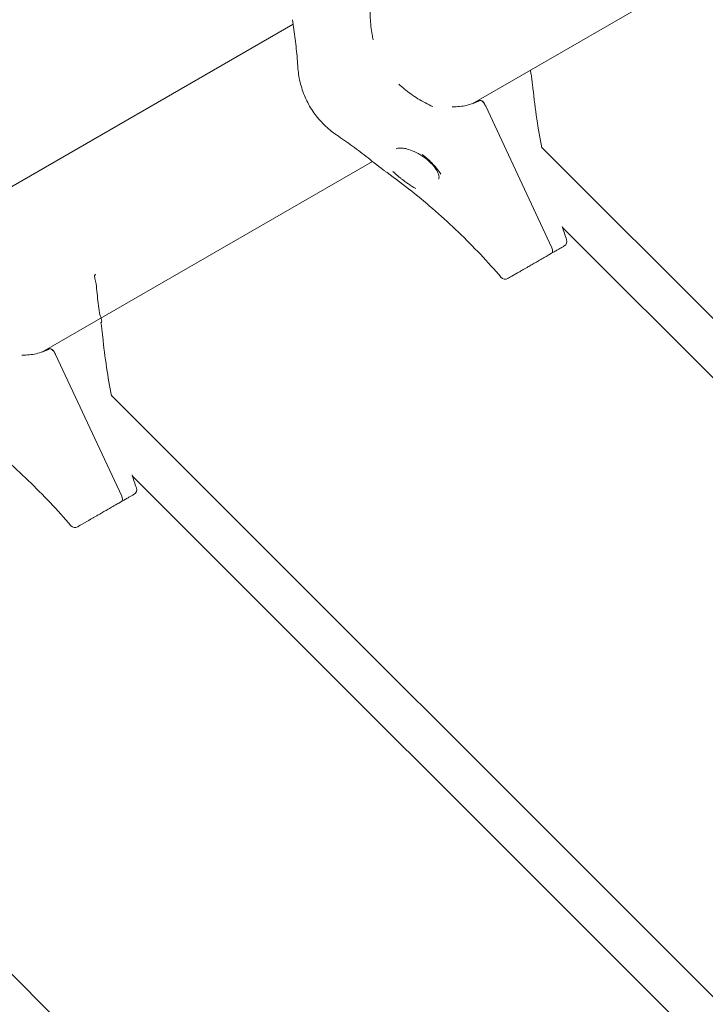
# Model space of a CAD drawing. Units: millimetres. Extents: x 21338 to 38376, y 1074 to 14914.
# Drawn here: x 26451 to 26712, y 7371 to 7745 of the extents above; entities that cross this region are included whole.
import ezdxf

# ---------------------------------------------------------------- set-up
doc = ezdxf.new("R2010")
doc.units = ezdxf.units.MM
doc.layers.add('BEM-SI-MIN', color=7, linetype='Continuous', lineweight=35)
doc.layers.add('Geoarena.01', color=7, linetype='Continuous')
doc.styles.get("Standard").update_dxf_attribs({"font": 'arial.ttf'})
doc.dimstyles.new('Europa 1-100', dxfattribs={"dimscale": 100, "dimtxt": 3.5, "dimasz": 4, "dimexe": 2, "dimexo": 0, "dimgap": 2, "dimtad": 0, "dimdec": 0, "dimzin": 0, "dimdsep": 46, "dimtxsty": 'Standard', "dimcen": 2, "dimadec": 0, "dimazin": 0, "dimtfac": 1, "dimtdec": 0, "dimtofl": 0, "dimtmove": 0, "dimatfit": 3, "dimfxl": 2, "dimfxlon": 1, "dimtolj": 1, "dimtzin": 0, "dimarcsym": 0})

# ---------------------------------------------------------------- blocks, each defined once
blk = doc.blocks.new('*D163')
at = {"layer": 'BEM-SI-MIN', "color": 0, "lineweight": -2, "transparency": 16777216}
for p, q in [((22697.55, 13413.96), (22336.38, 13413.96)), ((22536.38, 13013.96), (22536.38, 10085.75)), ((22536.38, 5467.96), (22536.38, 8378.15)), ((22697.55, 5067.96), (22336.38, 5067.96))]:
    blk.add_line(p, q, dxfattribs=at)
at = {"layer": 'BEM-SI-MIN', "color": 0, "transparency": 16777216}
for points in [[(22469.72, 13013.96), (22603.05, 13013.96), (22536.38, 13413.96)], [(22469.72, 5467.96), (22603.05, 5467.96), (22536.38, 5067.96)]]:
    blk.add_solid(points, dxfattribs=at)
at = {"layer": 'BEM-SI-MIN', "color": 0, "transparency": 16777216, "insert": (22536.38, 9231.95), "char_height": 350, "attachment_point": 5, "rotation": 90}
blk.add_mtext('\\A1;8.35m', dxfattribs=at)
blk = doc.blocks.new('*D165')
at = {"layer": 'BEM-SI-MIN', "color": 0, "lineweight": -2, "transparency": 16777216}
for p, q in [((21767.27, 14913.96), (21367.31, 14913.96)), ((21567.31, 14513.96), (21567.31, 10322.14)), ((21567.31, 3967.96), (21567.31, 8376.03)), ((21767.27, 3567.96), (21367.31, 3567.96))]:
    blk.add_line(p, q, dxfattribs=at)
at = {"layer": 'BEM-SI-MIN', "color": 0, "transparency": 16777216}
for points in [[(21500.64, 14513.96), (21633.97, 14513.96), (21567.31, 14913.96)], [(21500.64, 3967.96), (21633.97, 3967.96), (21567.31, 3567.96)]]:
    blk.add_solid(points, dxfattribs=at)
at = {"layer": 'BEM-SI-MIN', "color": 0, "transparency": 16777216, "insert": (21567.31, 9349.08), "char_height": 350, "attachment_point": 5, "rotation": 90}
blk.add_mtext('\\A1;11.35m', dxfattribs=at)
blk = doc.blocks.new('*D167')
at = {"layer": 'BEM-SI-MIN', "color": 0, "lineweight": -2, "transparency": 16777216}
for p, q in [((25220.19, 2361.56), (25220.19, 2019.91)), ((36876.35, 2361.56), (36876.35, 2019.91)), ((25620.19, 2219.91), (30590.06, 2219.91)), ((36476.35, 2219.91), (32536.17, 2219.91))]:
    blk.add_line(p, q, dxfattribs=at)
at = {"layer": 'BEM-SI-MIN', "color": 0, "transparency": 16777216}
for points in [[(25620.19, 2286.57), (25620.19, 2153.24), (25220.19, 2219.91)], [(36476.35, 2286.57), (36476.35, 2153.24), (36876.35, 2219.91)]]:
    blk.add_solid(points, dxfattribs=at)
at = {"layer": 'BEM-SI-MIN', "color": 0, "transparency": 16777216, "insert": (31563.12, 2219.91), "char_height": 350, "attachment_point": 5}
blk.add_mtext('\\A1;11.66m', dxfattribs=at)
blk = doc.blocks.new('*D169')
at = {"layer": 'BEM-SI-MIN', "color": 0, "lineweight": -2, "transparency": 16777216}
for p, q in [((23720.19, 1503.75), (23720.19, 1103.8)), ((38376.35, 1503.75), (38376.35, 1103.8)), ((24120.19, 1303.8), (30498.56, 1303.8)), ((37976.35, 1303.8), (32444.67, 1303.8))]:
    blk.add_line(p, q, dxfattribs=at)
at = {"layer": 'BEM-SI-MIN', "color": 0, "transparency": 16777216}
for points in [[(24120.19, 1370.46), (24120.19, 1237.13), (23720.19, 1303.8)], [(37976.35, 1370.46), (37976.35, 1237.13), (38376.35, 1303.8)]]:
    blk.add_solid(points, dxfattribs=at)
at = {"layer": 'BEM-SI-MIN', "color": 0, "transparency": 16777216, "insert": (31471.62, 1303.8), "char_height": 350, "attachment_point": 5}
blk.add_mtext('\\A1;14.66m', dxfattribs=at)

msp = doc.modelspace()

# ---------------------------------------------------------------- linework, layer by layer
at = {"layer": 'Geoarena.01', "color": 7, "linetype": 'Continuous', "lineweight": 0}
for p, q in [((26623.54, 7713.323, 4146.857), (26753, 7788.067, 4146.857)), ((26429.803, 7671.098, 4146.857), (26555.442, 7743.635, 4146.857)), ((26628.672, 7712.338, 4146.857), (26653.838, 7658.463, 4146.857)), ((26653.838, 7658.463, 4146.857), (26628.672, 7712.338, 4146.857)), ((26887.793, 7458.967, 4146.857), (26649.926, 7696.834, 4146.857)), ((26459.953, 7618.876, 4146.857), (26585.592, 7691.414, 4146.857)), ((26874.211, 7449.922, 4146.857), (26657.874, 7666.259, 4146.857)), ((26652.717, 7655.863, 4146.857), (26653.733, 7656.45, 4146.857)), ((26653.733, 7656.45, 4146.857), (26654.749, 7657.037, 4146.857)), ((26638.553, 7647.686, 4146.857), (26640.818, 7648.993, 4146.857)), ((26465.085, 7617.891, 4146.857), (26490.251, 7564.017, 4146.857)), ((26490.251, 7564.017, 4146.857), (26465.085, 7617.891, 4146.857)), ((26721.143, 7367.584, 4146.857), (26486.339, 7602.387, 4146.857)), ((26710.624, 7355.475, 4146.857), (26494.287, 7571.812, 4146.857)), ((26489.13, 7561.416, 4146.857), (26490.146, 7562.003, 4146.857)), ((26490.146, 7562.003, 4146.857), (26491.163, 7562.59, 4146.857)), ((26474.966, 7553.239, 4146.857), (26477.231, 7554.546, 4146.857)), ((26557.556, 7273.137, 4146.857), (26322.752, 7507.94, 4146.857))]:
    msp.add_line(p, q, dxfattribs=at)
for centre, start, end in [((26657.557, 7660.967, 4146.857), 300, 19.286), ((26636.085, 7648.57, 4146.857), 220.714, 300), ((26493.97, 7566.52, 4146.857), 300, 19.286), ((26472.498, 7554.123, 4146.857), 220.714, 300)]:
    msp.add_arc(centre, 2, start, end, dxfattribs=at)
at = {"layer": 'Geoarena.01', "color": 7, "linetype": 'Continuous', "lineweight": 0, "extrusion": (0, 0, -1)}
for centre, major_axis, start_param, end_param in [((26606.569, 7706.708, 4146.857), (20, -34.641), -1.4364248, -1.4157996), ((26652.733, 7658.182, 4146.857), (1, -1.732), -1.4157996, 0), ((26442.983, 7612.261, 4146.857), (20, -34.641), -1.4364248, -1.4157996), ((26489.146, 7563.735, 4146.857), (1, -1.732), -1.4157996, 0)]:
    msp.add_ellipse(centre, major_axis=major_axis, ratio=0.5555702, start_param=start_param, end_param=end_param, dxfattribs=at)
at = {"layer": 'Geoarena.01', "color": 7, "linetype": 'Continuous', "lineweight": 0}
for centre, major_axis, start_param, end_param in [((26606.569, 7706.708, 4146.857), (-20, 34.641), -1.725793, -1.7051679), ((26652.733, 7658.182, 4146.857), (1, -1.732), 0, 1.4157996), ((26442.983, 7612.261, 4146.857), (-20, 34.641), -1.725793, -1.7051679), ((26489.146, 7563.735, 4146.857), (1, -1.732), 0, 1.4157996)]:
    msp.add_ellipse(centre, major_axis=major_axis, ratio=0.5555702, start_param=start_param, end_param=end_param, dxfattribs=at)
for points, knots in [([(26584.957, 7753.151, 4146.857), (26584.957, 7753.148, 4146.857), (26584.956, 7753.144, 4146.857), (26584.84, 7751.95, 4146.857), (26584.762, 7750.741, 4146.857), (26584.695, 7748.309, 4146.857), (26584.706, 7747.085, 4146.857), (26584.865, 7743.788, 4146.857), (26585.102, 7741.723, 4146.857), (26585.592, 7738.99, 4146.857), (26585.725, 7738.324, 4146.857), (26585.87, 7737.66, 4146.857)], [-0.0127231, -0.0127231, -0.0127231, -0.0127231, 0, 0, 3.848393, 3.848393, 7.6869955, 7.6869955, 14.1494771, 14.1494771, 16.2345956, 16.2345956, 16.2345956, 16.2345956]), ([(26557.295, 7726.763, 4146.857), (26557.209, 7727.994, 4146.857), (26557.112, 7729.226, 4146.857), (26556.896, 7731.692, 4146.857), (26556.777, 7732.926, 4146.857), (26556.517, 7735.396, 4146.857), (26556.377, 7736.631, 4146.857), (26556.074, 7739.104, 4146.857), (26555.912, 7740.34, 4146.857), (26555.567, 7742.815, 4146.857), (26555.383, 7744.052, 4146.857), (26555.189, 7745.29, 4146.857)], [5.148061578, 5.148061578, 5.148061578, 5.148061578, 5.167276338, 5.167276338, 5.186491097, 5.186491097, 5.205705857, 5.205705857, 5.224920617, 5.224920617, 5.244135376, 5.244135376, 5.244135376, 5.244135376]), ([(26571.907, 7701.455, 4146.857), (26570.232, 7702.585, 4146.857), (26568.669, 7703.874, 4146.857), (26565.804, 7706.708, 4146.857), (26564.502, 7708.254, 4146.857), (26562.189, 7711.55, 4146.857), (26561.179, 7713.3, 4146.857), (26559.481, 7716.95, 4146.857), (26558.793, 7718.851, 4146.857), (26557.771, 7722.75, 4146.857), (26557.437, 7724.747, 4146.857), (26557.295, 7726.763, 4146.857)], [3.2164349, 3.2164349, 3.2164349, 3.2164349, 3.4284912, 3.4284912, 3.6405475, 3.6405475, 3.8526038, 3.8526038, 4.0646601, 4.0646601, 4.2767164, 4.2767164, 4.2767164, 4.2767164]), ([(26646.636, 7719.164, 4146.857), (26646.6, 7719.521, 4146.857), (26646.561, 7719.878, 4146.857), (26646.481, 7720.591, 4146.857), (26646.439, 7720.946, 4146.857), (26646.352, 7721.655, 4146.857), (26646.306, 7722.009, 4146.857), (26646.211, 7722.714, 4146.857), (26646.162, 7723.065, 4146.857), (26646.06, 7723.766, 4146.857), (26646.007, 7724.114, 4146.857), (26645.953, 7724.462, 4146.857)], [0, 0, 0, 0, 0.950398, 0.950398, 1.9007959, 1.9007959, 2.8511939, 2.8511939, 3.8015919, 3.8015919, 4.7519898, 4.7519898, 4.7519898, 4.7519898]), ([(26595.632, 7720.752, 4146.857), (26596.284, 7720.157, 4146.857), (26596.95, 7719.58, 4146.857), (26599.319, 7717.628, 4146.857), (26601.081, 7716.366, 4146.857), (26604.765, 7714.09, 4146.857), (26606.668, 7713.09, 4146.857), (26608.584, 7712.219, 4146.857), (26608.587, 7712.218, 4146.857), (26608.591, 7712.216, 4146.857)], [2.5964893, 2.5964893, 2.5964893, 2.5964893, 5.3025253, 5.3025253, 12.0551601, 12.0551601, 18.85845, 18.85845, 18.8712512, 18.8712512, 18.8712512, 18.8712512]), ([(26646.636, 7719.164, 4146.857), (26647.03, 7715.267, 4146.857), (26647.518, 7711.371, 4146.857), (26648.645, 7703.826, 4146.857), (26649.274, 7700.175, 4146.857), (26649.984, 7696.537, 4146.857)], [1.1590889, 1.1590889, 1.1590889, 1.1590889, 1.21692335, 1.21692335, 1.27132558, 1.27132558, 1.27132558, 1.27132558]), ([(26626.254, 7714.504, 4146.857), (26625.479, 7714.097, 4146.857), (26624.681, 7713.741, 4146.857), (26623.049, 7713.138, 4146.857), (26622.217, 7712.891, 4146.857), (26620.515, 7712.503, 4146.857), (26619.643, 7712.362, 4146.857), (26617.865, 7712.187, 4146.857), (26616.959, 7712.154, 4146.857), (26615.988, 7712.175, 4146.857), (26615.938, 7712.176, 4146.857), (26615.888, 7712.177, 4146.857)], [3.060116, 3.060116, 3.060116, 3.060116, 6.5248029, 6.5248029, 9.9894897, 9.9894897, 13.4541766, 13.4541766, 16.9188635, 16.9188635, 17.1083358, 17.1083358, 17.1083358, 17.1083358]), ([(26628.321, 7713.078, 4146.857), (26628.243, 7713.239, 4146.857), (26628.153, 7713.395, 4146.857), (26627.952, 7713.689, 4146.857), (26627.843, 7713.827, 4146.857), (26627.557, 7714.129, 4146.857), (26627.377, 7714.277, 4146.857), (26627.016, 7714.49, 4146.857), (26626.838, 7714.555, 4146.857), (26626.517, 7714.591, 4146.857), (26626.375, 7714.568, 4146.857), (26626.254, 7714.504, 4146.857)], [-3.4199359, -3.4199359, -3.4199359, -3.4199359, -2.8816062, -2.8816062, -2.3433132, -2.3433132, -1.5619012, -1.5619012, -0.7808922, -0.7808922, -0.0439695, -0.0439695, -0.0439695, -0.0439695]), ([(26626.254, 7714.504, 4146.857), (26626.335, 7714.547, 4146.857), (26626.426, 7714.571, 4146.857), (26626.631, 7714.585, 4146.857), (26626.745, 7714.57, 4146.857), (26627.04, 7714.48, 4146.857), (26627.222, 7714.382, 4146.857), (26627.58, 7714.108, 4146.857), (26627.754, 7713.935, 4146.857), (26628.069, 7713.534, 4146.857), (26628.208, 7713.311, 4146.857), (26628.321, 7713.078, 4146.857)], [-3.3760338, -3.3760338, -3.3760338, -3.3760338, -2.8826731, -2.8826731, -2.3453294, -2.3453294, -1.5638747, -1.5638747, -0.782017, -0.782017, 0, 0, 0, 0]), ([(26586.898, 7690.367, 4146.857), (26585.924, 7691.154, 4146.857), (26584.944, 7691.932, 4146.857), (26582.974, 7693.468, 4146.857), (26581.984, 7694.227, 4146.857), (26579.994, 7695.725, 4146.857), (26578.994, 7696.465, 4146.857), (26576.985, 7697.924, 4146.857), (26575.976, 7698.644, 4146.857), (26573.948, 7700.064, 4146.857), (26572.93, 7700.765, 4146.857), (26571.907, 7701.455, 4146.857)], [6.112269283, 6.112269283, 6.112269283, 6.112269283, 6.131484043, 6.131484043, 6.150698802, 6.150698802, 6.169913562, 6.169913562, 6.189128321, 6.189128321, 6.208343081, 6.208343081, 6.208343081, 6.208343081]), ([(26594.624, 7696.224, 4146.857), (26594.708, 7696.273, 4146.857), (26594.906, 7696.359, 4146.857), (26595.53, 7696.473, 4146.857), (26595.935, 7696.504, 4146.857), (26596.946, 7696.465, 4146.857), (26597.568, 7696.385, 4146.857), (26599.03, 7696.063, 4146.857), (26599.878, 7695.8, 4146.857), (26601.715, 7695.07, 4146.857), (26602.721, 7694.573, 4146.857), (26604.706, 7693.39, 4146.857), (26605.693, 7692.686, 4146.857), (26607.463, 7691.183, 4146.857), (26608.249, 7690.383, 4146.857), (26609.496, 7688.843, 4146.857), (26609.974, 7688.106, 4146.857), (26610.607, 7686.836, 4146.857), (26610.786, 7686.298, 4146.857), (26610.943, 7685.489, 4146.857), (26610.936, 7685.206, 4146.857), (26610.878, 7684.857, 4146.857), (26610.848, 7684.836, 4146.857), (26610.813, 7684.796, 4146.857), (26610.793, 7684.775, 4146.857), (26610.731, 7684.739, 4146.857)], [28.2667082, 28.2667082, 28.2667082, 28.2667082, 30.2393458, 30.2393458, 32.0646463, 32.0646463, 34.133178, 34.133178, 36.5404812, 36.5404812, 39.2923547, 39.2923547, 42.2410547, 42.2410547, 45.1705501, 45.1705501, 47.8917708, 47.8917708, 50.3099845, 50.3099845, 52.5072194, 52.5072194, 55.0793967, 55.0793967, 56.5529819, 56.5529819, 56.5529819, 56.5529819]), ([(26611.569, 7686.532, 4146.857), (26611.567, 7686.536, 4146.857), (26611.565, 7686.54, 4146.857), (26611.071, 7687.343, 4146.857), (26610.51, 7688.145, 4146.857), (26609.587, 7689.294, 4146.857), (26609.283, 7689.65, 4146.857), (26608.742, 7690.25, 4146.857), (26608.512, 7690.494, 4146.857), (26608.035, 7690.981, 4146.857), (26607.79, 7691.222, 4146.857), (26607.182, 7691.797, 4146.857), (26606.815, 7692.127, 4146.857), (26605.813, 7692.983, 4146.857), (26605.161, 7693.497, 4146.857), (26604.486, 7693.996, 4146.857), (26604.482, 7693.999, 4146.857), (26604.477, 7694.003, 4146.857)], [-0.0157865, -0.0157865, -0.0157865, -0.0157865, 0, 0, 3.3150353, 3.3150353, 4.8325976, 4.8325976, 5.9000792, 5.9000792, 6.9790335, 6.9790335, 8.5047245, 8.5047245, 11.0212831, 11.0212831, 11.0379647, 11.0379647, 11.0379647, 11.0379647]), ([(26591.145, 7687.126, 4146.857), (26590.854, 7687.336, 4146.857), (26590.563, 7687.548, 4146.857), (26589.986, 7687.974, 4146.857), (26589.7, 7688.188, 4146.857), (26589.129, 7688.618, 4146.857), (26588.846, 7688.834, 4146.857), (26588.283, 7689.269, 4146.857), (26588.003, 7689.487, 4146.857), (26587.448, 7689.926, 4146.857), (26587.172, 7690.146, 4146.857), (26586.898, 7690.367, 4146.857)], [0, 0, 0, 0, 0.950398, 0.950398, 1.9007959, 1.9007959, 2.8511939, 2.8511939, 3.8015919, 3.8015919, 4.7519898, 4.7519898, 4.7519898, 4.7519898]), ([(26591.145, 7687.126, 4146.857), (26594.323, 7684.836, 4146.857), (26597.453, 7682.466, 4146.857), (26603.606, 7677.572, 4146.857), (26606.63, 7675.048, 4146.857), (26612.56, 7669.856, 4146.857), (26615.467, 7667.188, 4146.857), (26621.154, 7661.716, 4146.857), (26623.934, 7658.913, 4146.857), (26629.356, 7653.181, 4146.857), (26631.999, 7650.252, 4146.857), (26634.569, 7647.266, 4146.857)], [1.1590889, 1.1590889, 1.1590889, 1.1590889, 1.21692335, 1.21692335, 1.27475781, 1.27475781, 1.33259226, 1.33259226, 1.39042672, 1.39042672, 1.44826117, 1.44826117, 1.44826117, 1.44826117]), ([(26593.386, 7687.599, 4146.857), (26593.389, 7687.595, 4146.857), (26593.393, 7687.591, 4146.857), (26593.976, 7687.024, 4146.857), (26594.586, 7686.472, 4146.857), (26595.594, 7685.609, 4146.857), (26595.976, 7685.293, 4146.857), (26596.642, 7684.759, 4146.857), (26596.921, 7684.54, 4146.857), (26597.485, 7684.106, 4146.857), (26597.771, 7683.892, 4146.857), (26598.461, 7683.384, 4146.857), (26598.869, 7683.094, 4146.857), (26600.191, 7682.185, 4146.857), (26601.117, 7681.595, 4146.857), (26602.065, 7681.055, 4146.857), (26602.069, 7681.052, 4146.857), (26602.074, 7681.05, 4146.857)], [-0.0167006, -0.0167006, -0.0167006, -0.0167006, 0, 0, 2.5599718, 2.5599718, 4.0738481, 4.0738481, 5.1451312, 5.1451312, 6.2180646, 6.2180646, 7.7167494, 7.7167494, 11.0311624, 11.0311624, 11.0469623, 11.0469623, 11.0469623, 11.0469623]), ([(26654.749, 7657.037, 4146.857), (26654.973, 7657.166, 4146.857), (26655.191, 7657.292, 4146.857), (26655.812, 7657.65, 4146.857), (26656.194, 7657.871, 4146.857), (26656.746, 7658.189, 4146.857), (26656.94, 7658.302, 4146.857), (26657.271, 7658.492, 4146.857), (26657.412, 7658.574, 4146.857), (26657.744, 7658.766, 4146.857), (26657.919, 7658.867, 4146.857), (26658.135, 7658.991, 4146.857), (26658.199, 7659.028, 4146.857), (26658.312, 7659.093, 4146.857), (26658.36, 7659.121, 4146.857), (26658.401, 7659.145, 4146.857), (26658.503, 7659.204, 4146.857), (26658.556, 7659.235, 4146.857), (26658.557, 7659.235, 4146.857), (26658.557, 7659.235, 4146.857), (26658.557, 7659.235, 4146.857)], [0, 0, 0, 0, 0.9329232, 0.9329232, 2.7524088, 2.7524088, 3.8660954, 3.8660954, 4.8080801, 4.8080801, 6.2793935, 6.2793935, 7.0150503, 7.0150503, 7.750707, 7.750707, 7.750707, 9.6149121, 9.6149121, 9.6240507, 9.6240507, 9.6240507, 9.6240507]), ([(26640.818, 7648.993, 4146.857), (26641.132, 7649.175, 4146.857), (26641.496, 7649.385, 4146.857), (26642.159, 7649.768, 4146.857), (26642.436, 7649.927, 4146.857), (26643.015, 7650.262, 4146.857), (26643.316, 7650.436, 4146.857), (26643.974, 7650.816, 4146.857), (26644.332, 7651.022, 4146.857), (26645.214, 7651.532, 4146.857), (26645.748, 7651.84, 4146.857), (26646.828, 7652.463, 4146.857), (26647.384, 7652.784, 4146.857), (26648.491, 7653.423, 4146.857), (26649.042, 7653.741, 4146.857), (26650.179, 7654.398, 4146.857), (26650.775, 7654.742, 4146.857), (26651.824, 7655.348, 4146.857), (26652.285, 7655.614, 4146.857), (26652.717, 7655.863, 4146.857)], [0, 0, 0, 0, 1.9616967, 1.9616967, 3.2239696, 3.2239696, 4.4862425, 4.4862425, 5.856044, 5.856044, 7.7626205, 7.7626205, 9.6708299, 9.6708299, 11.5606903, 11.5606903, 13.6853344, 13.6853344, 15.4813054, 15.4813054, 15.4813054, 15.4813054]), ([(26482.366, 7630.015, 4146.857), (26483.235, 7630.636, 4146.857), (26481.988, 7632.49, 4146.857), (26481.642, 7634.964, 4146.857), (26481.48, 7636.201, 4146.857), (26481.178, 7638.674, 4146.857), (26481.037, 7639.909, 4146.857), (26480.778, 7642.379, 4146.857), (26480.659, 7643.613, 4146.857), (26480.443, 7646.079, 4146.857), (26479.465, 7647.821, 4146.857), (26480.259, 7648.542, 4146.857)], [4.180642585, 4.180642585, 4.180642585, 4.180642585, 4.199857344, 4.199857344, 4.219072104, 4.219072104, 4.238286863, 4.238286863, 4.257501623, 4.257501623, 4.276716382, 4.276716382, 4.276716382, 4.276716382]), ([(26637.085, 7646.838, 4146.857), (26637.085, 7646.838, 4146.857), (26637.137, 7646.868, 4146.857), (26637.346, 7646.989, 4146.857), (26637.513, 7647.085, 4146.857), (26637.954, 7647.34, 4146.857), (26638.23, 7647.499, 4146.857), (26638.553, 7647.686, 4146.857)], [9.6240507, 9.6240507, 9.6240507, 9.6240507, 11.4791162, 11.4791162, 13.4862366, 13.4862366, 15.501414, 15.501414, 15.501414, 15.501414]), ([(26483.049, 7624.717, 4146.857), (26483.013, 7625.074, 4146.857), (26482.975, 7625.431, 4146.857), (26482.894, 7626.144, 4146.857), (26482.853, 7626.499, 4146.857), (26482.765, 7627.208, 4146.857), (26482.719, 7627.562, 4146.857), (26482.624, 7628.267, 4146.857), (26482.575, 7628.618, 4146.857), (26482.473, 7629.319, 4146.857), (26482.42, 7629.668, 4146.857), (26482.366, 7630.015, 4146.857)], [0, 0, 0, 0, 0.950398, 0.950398, 1.9007959, 1.9007959, 2.8511939, 2.8511939, 3.8015919, 3.8015919, 4.7519898, 4.7519898, 4.7519898, 4.7519898]), ([(26483.049, 7624.717, 4146.857), (26483.443, 7620.82, 4146.857), (26483.931, 7616.924, 4146.857), (26485.058, 7609.379, 4146.857), (26485.687, 7605.728, 4146.857), (26486.397, 7602.09, 4146.857)], [1.1590889, 1.1590889, 1.1590889, 1.1590889, 1.21692335, 1.21692335, 1.27132558, 1.27132558, 1.27132558, 1.27132558]), ([(26462.667, 7620.057, 4146.857), (26461.892, 7619.65, 4146.857), (26461.094, 7619.294, 4146.857), (26459.462, 7618.691, 4146.857), (26458.63, 7618.444, 4146.857), (26456.928, 7618.056, 4146.857), (26456.056, 7617.915, 4146.857), (26454.278, 7617.74, 4146.857), (26453.372, 7617.707, 4146.857), (26452.402, 7617.728, 4146.857), (26452.351, 7617.729, 4146.857), (26452.301, 7617.73, 4146.857)], [3.060116, 3.060116, 3.060116, 3.060116, 6.5248029, 6.5248029, 9.9894897, 9.9894897, 13.4541766, 13.4541766, 16.9188635, 16.9188635, 17.108294, 17.108294, 17.108294, 17.108294]), ([(26464.734, 7618.631, 4146.857), (26464.657, 7618.792, 4146.857), (26464.566, 7618.948, 4146.857), (26464.365, 7619.243, 4146.857), (26464.256, 7619.38, 4146.857), (26463.97, 7619.682, 4146.857), (26463.79, 7619.83, 4146.857), (26463.429, 7620.043, 4146.857), (26463.251, 7620.108, 4146.857), (26462.93, 7620.144, 4146.857), (26462.788, 7620.121, 4146.857), (26462.667, 7620.057, 4146.857)], [-3.4199359, -3.4199359, -3.4199359, -3.4199359, -2.8816062, -2.8816062, -2.3433132, -2.3433132, -1.5619012, -1.5619012, -0.7808922, -0.7808922, -0.0439695, -0.0439695, -0.0439695, -0.0439695]), ([(26462.667, 7620.057, 4146.857), (26462.748, 7620.1, 4146.857), (26462.839, 7620.125, 4146.857), (26463.044, 7620.138, 4146.857), (26463.159, 7620.123, 4146.857), (26463.453, 7620.033, 4146.857), (26463.635, 7619.935, 4146.857), (26463.994, 7619.661, 4146.857), (26464.167, 7619.488, 4146.857), (26464.483, 7619.088, 4146.857), (26464.622, 7618.864, 4146.857), (26464.734, 7618.631, 4146.857)], [-3.3760338, -3.3760338, -3.3760338, -3.3760338, -2.8826731, -2.8826731, -2.3453294, -2.3453294, -1.5638747, -1.5638747, -0.782017, -0.782017, 0, 0, 0, 0]), ([(26427.558, 7592.679, 4146.857), (26430.736, 7590.389, 4146.857), (26433.866, 7588.019, 4146.857), (26440.019, 7583.125, 4146.857), (26443.043, 7580.601, 4146.857), (26448.974, 7575.409, 4146.857), (26451.88, 7572.741, 4146.857), (26457.567, 7567.269, 4146.857), (26460.347, 7564.466, 4146.857), (26465.769, 7558.734, 4146.857), (26468.412, 7555.805, 4146.857), (26470.982, 7552.819, 4146.857)], [1.1590889, 1.1590889, 1.1590889, 1.1590889, 1.21692335, 1.21692335, 1.27475781, 1.27475781, 1.33259226, 1.33259226, 1.39042672, 1.39042672, 1.44826117, 1.44826117, 1.44826117, 1.44826117]), ([(26477.231, 7554.546, 4146.857), (26477.545, 7554.728, 4146.857), (26477.909, 7554.938, 4146.857), (26478.572, 7555.321, 4146.857), (26478.849, 7555.48, 4146.857), (26479.428, 7555.815, 4146.857), (26479.729, 7555.989, 4146.857), (26480.387, 7556.369, 4146.857), (26480.745, 7556.575, 4146.857), (26481.627, 7557.085, 4146.857), (26482.162, 7557.393, 4146.857), (26483.241, 7558.016, 4146.857), (26483.797, 7558.337, 4146.857), (26484.904, 7558.976, 4146.857), (26485.455, 7559.294, 4146.857), (26486.592, 7559.951, 4146.857), (26487.188, 7560.295, 4146.857), (26488.238, 7560.901, 4146.857), (26488.699, 7561.167, 4146.857), (26489.13, 7561.416, 4146.857)], [0, 0, 0, 0, 1.9616967, 1.9616967, 3.2239696, 3.2239696, 4.4862425, 4.4862425, 5.856044, 5.856044, 7.7626205, 7.7626205, 9.6708299, 9.6708299, 11.5606903, 11.5606903, 13.6853344, 13.6853344, 15.4813054, 15.4813054, 15.4813054, 15.4813054]), ([(26491.163, 7562.59, 4146.857), (26491.387, 7562.719, 4146.857), (26491.604, 7562.845, 4146.857), (26492.225, 7563.203, 4146.857), (26492.607, 7563.424, 4146.857), (26493.159, 7563.742, 4146.857), (26493.354, 7563.855, 4146.857), (26493.684, 7564.045, 4146.857), (26493.825, 7564.127, 4146.857), (26494.157, 7564.319, 4146.857), (26494.332, 7564.42, 4146.857), (26494.548, 7564.544, 4146.857), (26494.612, 7564.582, 4146.857), (26494.725, 7564.647, 4146.857), (26494.773, 7564.674, 4146.857), (26494.814, 7564.698, 4146.857), (26494.916, 7564.757, 4146.857), (26494.969, 7564.788, 4146.857), (26494.97, 7564.788, 4146.857), (26494.97, 7564.788, 4146.857), (26494.97, 7564.788, 4146.857)], [0, 0, 0, 0, 0.9329232, 0.9329232, 2.7524088, 2.7524088, 3.8660954, 3.8660954, 4.8080801, 4.8080801, 6.2793935, 6.2793935, 7.0150503, 7.0150503, 7.750707, 7.750707, 7.750707, 9.6149121, 9.6149121, 9.6240507, 9.6240507, 9.6240507, 9.6240507]), ([(26473.498, 7552.391, 4146.857), (26473.498, 7552.391, 4146.857), (26473.55, 7552.421, 4146.857), (26473.759, 7552.542, 4146.857), (26473.926, 7552.638, 4146.857), (26474.367, 7552.893, 4146.857), (26474.643, 7553.052, 4146.857), (26474.966, 7553.239, 4146.857)], [9.6240507, 9.6240507, 9.6240507, 9.6240507, 11.4791162, 11.4791162, 13.4862366, 13.4862366, 15.501414, 15.501414, 15.501414, 15.501414])]:
    msp.add_open_spline(points, degree=3, knots=knots, dxfattribs=at)
for points in [[(26645.953, 7724.462, 4146.857), (26645.866, 7725.014, 4146.857), (26645.782, 7725.565, 4146.857), (26645.699, 7726.117, 4146.857)], [(26657.773, 7666.568, 4146.857), (26658.313, 7664.915, 4146.857), (26658.87, 7663.268, 4146.857), (26659.444, 7661.627, 4146.857)], [(26494.186, 7572.122, 4146.857), (26494.726, 7570.468, 4146.857), (26495.283, 7568.821, 4146.857), (26495.857, 7567.18, 4146.857)]]:
    msp.add_open_spline(points, degree=3, dxfattribs=at)

# ---------------------------------------------------------------- dimensions: what is measured, and where the dimension line sits
at = {"layer": 'BEM-SI-MIN', "color": 7}
for base, p1, p2, angle, picture, middle in [((21567.308, 14913.962), (31048.269, 3567.962, -125), (31048.269, 14913.962, -125), 90, '*D165', (21567.308, 9349.083)), ((22536.383, 13413.962), (31048.269, 5067.962, 4146.857), (31048.269, 13413.962, 4146.857), 90, '*D163', (22536.383, 9231.951)), ((23720.189, 1303.795, -250), (38376.349, 9240.962, -125), (23720.189, 9240.962, -125), 180, '*D169', (31471.618, 1303.795, -250)), ((25220.189, 2219.907, -250), (36876.349, 9240.962, 4146.857), (25220.189, 9240.962, 4146.857), 180, '*D167', (31563.119, 2219.907, -250))]:
    dim = msp.add_linear_dim(base=base, p1=p1, p2=p2, angle=angle, dimstyle='Europa 1-100', override={"dimdec": 2, "dimlfac": 0.001, "dimpost": 'm'}, dxfattribs=at)
    dim.commit()
    dim.dimension.update_dxf_attribs({"geometry": picture, "text_midpoint": middle, "dimtype": 160})

doc.saveas('drawing.dxf')
